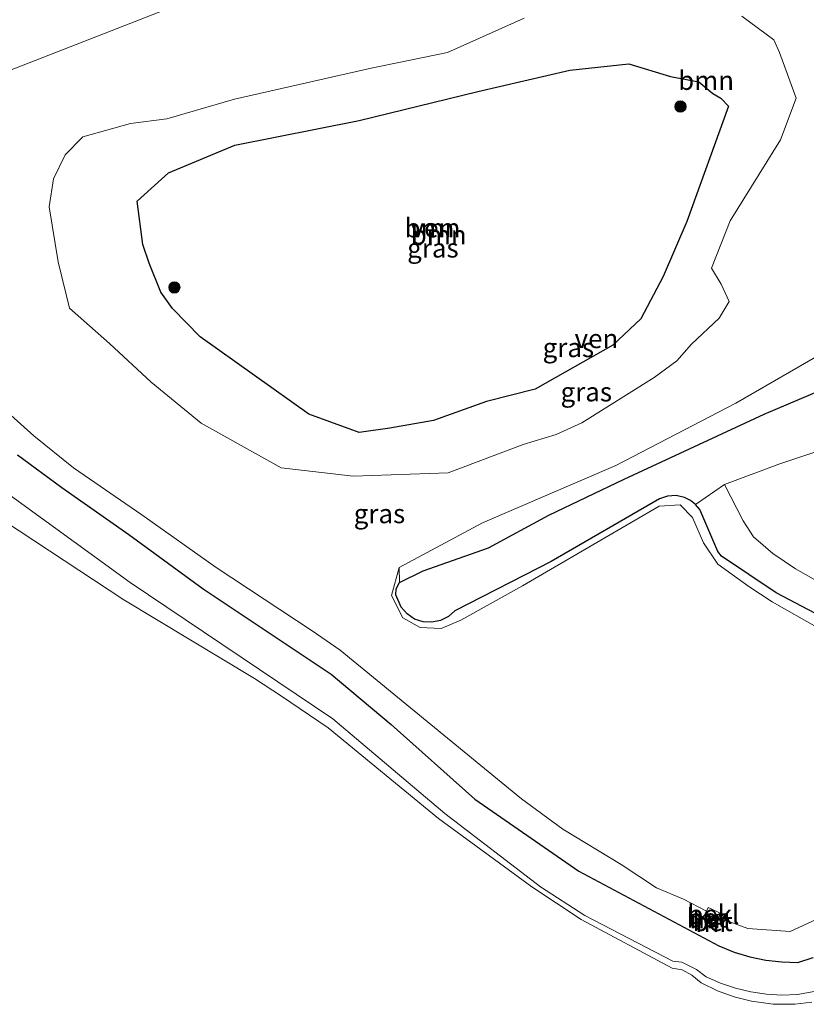
# Model space of a CAD drawing. Units: metres. Extents: x 209997 to 220000, y 468978 to 473397.
# Drawn here: x 211391 to 211494, y 472171 to 472301 of the extents above; entities that cross this region are included whole.
import ezdxf
from ezdxf.enums import TextEntityAlignment as Align

# ---------------------------------------------------------------- set-up
doc = ezdxf.new("R2010")
doc.units = ezdxf.units.M
doc.layers.get('0').update_dxf_attribs({"lineweight": 25})
for name, color, linetype, lineweight in [('B-ME-GR-BOOM-GV-B6', 93, 'Continuous', 18), ('B-ME-GR-BOOM-S-B1', 93, 'Continuous', 18), ('B-ME-GW-INSTEEKWATERGANG-L-B1', 10, 'Continuous', 25), ('B-ME-GW-TEENLIJN-L-B1', 93, 'Continuous', 18), ('B-ME-IE-GRASLAND-GV-B6', 93, 'Continuous', 18), ('B-ME-MW-MUUR-GV-B6', 8, 'IE-TERREINAFSCHEIDING-KUNSTMATIG', 18), ('B-ME-MW-MUUR-L-B1', 8, 'IE-TERREINAFSCHEIDING-KUNSTMATIG', 18), ('B-ME-OB-BEKLEDING-GV-B6', 253, 'Continuous', 18), ('B-ME-OG-WATER-GV-B6', 153, 'Continuous', 18), ('B-ME-VH-VERH_SOORT-BETON-OVERIG-GV-B6', 8, 'IE-TERREINAFSCHEIDING-NATUURLIJK-HOUTWAL', 18)]:
    doc.layers.add(name, color=color, linetype=linetype, lineweight=lineweight)
doc.styles.add('NLCS-ISO', font='NLCS-ISO.TTF')
doc.linetypes.add('IE-TERREINAFSCHEIDING-KUNSTMATIG', pattern='A,4,[82,NLCS.SHX,S=0.75,R=90,X=0,Y=0],4,-2', length=10)
doc.linetypes.add('IE-TERREINAFSCHEIDING-NATUURLIJK-HOUTWAL', pattern='A,7,-1.5,[67,NLCS.SHX,S=0.75,R=45,X=0,Y=0],-1.5,7,-1.5,[70,NLCS.SHX,S=0.75,R=0,X=0,Y=0],-1.5', length=20)

# ---------------------------------------------------------------- blocks, each defined once
blk = doc.blocks.new('boom')
blk.add_hatch(color=256).paths.add_polyline_path([(-0.75, 0, 1), (0.75, 0, 1)])
blk.add_circle((0, 0), 0.75)

msp = doc.modelspace()

# ---------------------------------------------------------------- linework, layer by layer
at = {"layer": 'B-ME-GR-BOOM-GV-B6'}
for points in [[(211419.17, 472305.42, 5.19), (211385.81, 472292.39, 5.19), (211373.88, 472287.95, 5.19), (211370.53, 472284.68, 5.19)], [(211485.9, 472301.01, 5.19), (211490.11, 472297.89, 5.19), (211490.82, 472296.23, 5.19), (211493.04, 472290.21, 5.19), (211490.95, 472284.75, 5.19), (211484.37, 472274.1, 5.19), (211481.9, 472267.88, 5.19), (211483.17, 472265.78, 5.19), (211484.22, 472263.48, 5.19), (211482.89, 472261.29, 5.19), (211479.26, 472257.9, 5.19), (211477.33, 472255.7, 5.19), (211474.35, 472253.49, 5.19), (211464.84, 472247.55, 5.19), (211461.49, 472246.02, 5.19), (211457.16, 472244.7, 5.19), (211447.28, 472241, 5.19), (211434.82, 472240.53, 5.19), (211425.34, 472241.64, 5.19), (211414.84, 472247.52, 5.19), (211408.27, 472252.91, 5.19), (211402.77, 472258, 5.19), (211397.53, 472262.62, 5.19), (211396.03, 472268.71, 5.19), (211394.86, 472275.95, 5.19), (211395.44, 472279.64, 5.19), (211396.97, 472282.78, 5.19), (211399.27, 472285.15, 5.19), (211405.55, 472286.88, 5.19), (211410.32, 472287.52, 5.19), (211419.22, 472290.11, 5.19), (211437.19, 472294.18, 5.19), (211447.2, 472296.24, 5.19), (211457.27, 472300.76, 5.19)], [(211414.7, 472258.86, 5.71), (211429, 472248.7, 5.52), (211435.62, 472246.3, 5.44), (211439.61, 472246.84, 5.39), (211445.35, 472247.85, 5.41), (211452.34, 472250.36, 5.4), (211458.75, 472252, 5.41), (211468.93, 472257.78, 5.33), (211472.61, 472261.24, 5.29), (211475.53, 472266.77, 5.27), (211478.65, 472274.02, 5.31), (211484.14, 472289.18, 5.42), (211483.13, 472290.24, 5.53), (211482.06, 472290.84, 5.83), (211480.25, 472292.39, 5.83), (211476.52, 472293.09, 5.85), (211471.04, 472294.75, 5.57), (211463.27, 472293.89, 5.48), (211451.19, 472291.11, 5.49), (211435.6, 472287.3, 5.6), (211419.25, 472284.06, 5.51), (211410.54, 472280.43, 5.53), (211406.44, 472276.68, 5.58), (211407.15, 472270.98, 5.75), (211408.02, 472268.52, 6.05), (211409.55, 472264.74, 5.99), (211411.07, 472262.57, 5.98), (211414.7, 472258.86, 5.71)], [(211508.55, 472257.05, 5.5), (211488.82, 472248.71, 5.44), (211470.42, 472240.17, 5.44), (211460.54, 472235.42, 5.42), (211452.61, 472231.12, 5.42), (211443.99, 472228.12, 5.29), (211440.89, 472226.57, 5.29), (211440.87, 472228.55, 5.19), (211451.8, 472234.43, 5.19), (211469.34, 472241.96, 5.19), (211485.09, 472250.12, 5.19), (211497.23, 472257.13, 5.19)], [(211496.89, 472226.14, 6.02), (211492.95, 472228.37, 5.89), (211489.98, 472230.39, 5.84), (211487.4, 472232.58, 5.83), (211486.05, 472234.67, 5.82), (211483.63, 472239.43, 5.75), (211490.75, 472242.14, 5.82), (211500.98, 472245.55, 5.94)]]:
    msp.add_polyline3d(points, dxfattribs=at)
at = {"layer": 'B-ME-GW-INSTEEKWATERGANG-L-B1'}
for points in [[(211443.99, 472228.12, 5.29), (211452.61, 472231.12, 5.42), (211460.54, 472235.42, 5.42), (211470.42, 472240.17, 5.44), (211488.82, 472248.71, 5.44), (211508.55, 472257.05, 5.5), (211539.15, 472270.9, 5.49), (211546.78, 472276.34, 5.56), (211551.99, 472280.88, 5.53), (211559.14, 472291.7, 5.55), (211560, 472296.2, 5.69), (211560.73, 472299.98, 5.8), (211560.24, 472308.76, 5.82)], [(211435.62, 472246.3, 5.44), (211429, 472248.7, 5.52), (211414.7, 472258.86, 5.71), (211411.07, 472262.57, 5.98), (211409.55, 472264.74, 5.99), (211408.02, 472268.52, 6.05), (211407.15, 472270.98, 5.75), (211406.44, 472276.68, 5.58), (211410.54, 472280.43, 5.53), (211419.25, 472284.06, 5.51), (211435.6, 472287.3, 5.6), (211451.19, 472291.11, 5.49), (211463.27, 472293.89, 5.48), (211471.04, 472294.75, 5.57), (211476.52, 472293.09, 5.85), (211480.25, 472292.39, 5.83), (211482.06, 472290.84, 5.83), (211483.13, 472290.24, 5.53), (211484.14, 472289.18, 5.42), (211478.65, 472274.02, 5.31), (211475.53, 472266.77, 5.27), (211472.61, 472261.24, 5.29), (211468.93, 472257.78, 5.33), (211458.75, 472252, 5.41), (211452.34, 472250.36, 5.4), (211445.35, 472247.85, 5.41), (211439.61, 472246.84, 5.39), (211435.62, 472246.3, 5.44)], [(211390.72, 472243.33, 6.37), (211396.52, 472239.05, 6.33), (211405.32, 472232.89, 6.36), (211415.09, 472225.73, 6.41), (211431.92, 472214.51, 6.43), (211439.8, 472207.91, 6.44), (211450.8, 472198.1, 6.47), (211464.45, 472188.62, 6.32), (211482.85, 472178.8, 6.35), (211484.87, 472177.98, 6.34), (211486.96, 472177.35, 6.34), (211489.03, 472176.93, 6.38), (211491.13, 472176.69, 6.42), (211493.24, 472176.64, 6.46), (211495.28, 472177.29, 6.46)], [(211503.14, 472218.49, 6.01), (211490.38, 472225.21, 5.81), (211483.22, 472230.02, 5.68), (211482.72, 472230.65, 5.7), (211480.36, 472236.15, 5.71), (211479.8, 472236.82, 5.68), (211479.13, 472237.36, 5.66), (211478.35, 472237.74, 5.63), (211477.25, 472237.99, 5.61), (211476.13, 472237.93, 5.58), (211475.06, 472237.56, 5.56), (211460.81, 472229.34, 5.61), (211448.19, 472222.84, 5.79), (211447.32, 472222.08, 5.76), (211446.28, 472221.57, 5.72), (211445.15, 472221.34, 5.69), (211443.99, 472221.41, 5.65), (211442.89, 472221.77, 5.62), (211441.9, 472222.43, 5.53), (211441.11, 472223.32, 5.43), (211440.43, 472224.94, 5.37), (211440.48, 472225.75, 5.29), (211440.89, 472226.57, 5.29), (211443.99, 472228.12, 5.29)]]:
    msp.add_polyline3d(points, dxfattribs=at)
at = {"layer": 'B-ME-GW-TEENLIJN-L-B1'}
for points in [[(211479.8, 472236.82, 5.68), (211483.63, 472239.43, 5.75), (211490.75, 472242.14, 5.82), (211500.98, 472245.55, 5.94), (211512.79, 472250.14, 6.09), (211527.18, 472257.8, 5.93), (211537.23, 472258.44, 6.24), (211548.91, 472262.56, 6.56), (211555.39, 472268.16, 6.4), (211562.22, 472276.72, 6.38), (211566.86, 472284.15, 6.61), (211569.14, 472294.04, 6.69), (211569.82, 472300.93, 6.85)], [(211386.6, 472240.3, 6.48), (211405.5, 472226.55, 6.51), (211432.12, 472208.64, 6.44), (211446.85, 472196.2, 6.4), (211459.43, 472186.56, 6.46), (211465.26, 472182.8, 6.38), (211476.84, 472176.8, 6.47), (211478.01, 472176.66, 6.44), (211479.92, 472175.69, 6.42), (211481.21, 472174.76, 6.4), (211483.1, 472173.91, 6.4), (211485.06, 472173.24, 6.41), (211487.07, 472172.76, 6.42), (211489.11, 472172.46, 6.44), (211491.16, 472172.35, 6.46), (211493.22, 472172.43, 6.48), (211495.38, 472172.83, 6.47)]]:
    msp.add_polyline3d(points, dxfattribs=at)
at = {"layer": 'B-ME-IE-GRASLAND-GV-B6'}
for points in [[(211569.82, 472300.93, 6.85), (211569.14, 472294.04, 6.69), (211566.86, 472284.15, 6.61), (211562.22, 472276.72, 6.38), (211555.39, 472268.16, 6.4), (211548.91, 472262.56, 6.56), (211537.23, 472258.44, 6.24), (211527.18, 472257.8, 5.93), (211512.79, 472250.14, 6.09), (211500.98, 472245.55, 5.94), (211490.75, 472242.14, 5.82), (211483.63, 472239.43, 5.75), (211479.8, 472236.82, 5.68)], [(211414.7, 472258.86, 5.71), (211411.07, 472262.57, 5.98), (211409.55, 472264.74, 5.99), (211408.02, 472268.52, 6.05), (211407.15, 472270.98, 5.75), (211406.44, 472276.68, 5.58), (211410.54, 472280.43, 5.53), (211419.25, 472284.06, 5.51), (211435.6, 472287.3, 5.6), (211451.19, 472291.11, 5.49), (211463.27, 472293.89, 5.48), (211471.04, 472294.75, 5.57), (211476.52, 472293.09, 5.85), (211480.25, 472292.39, 5.83), (211482.06, 472290.84, 5.83), (211483.13, 472290.24, 5.53), (211484.14, 472289.18, 5.42), (211478.65, 472274.02, 5.31), (211475.53, 472266.77, 5.27), (211472.61, 472261.24, 5.29), (211468.93, 472257.78, 5.33), (211458.75, 472252, 5.41), (211452.34, 472250.36, 5.4), (211445.35, 472247.85, 5.41), (211439.61, 472246.84, 5.39), (211435.62, 472246.3, 5.44), (211429, 472248.7, 5.52), (211414.7, 472258.86, 5.71)], [(211479.8, 472236.82, 5.68), (211479.13, 472237.36, 5.66), (211478.35, 472237.74, 5.63), (211477.25, 472237.99, 5.61), (211476.13, 472237.93, 5.58), (211475.06, 472237.56, 5.56), (211460.81, 472229.34, 5.61), (211448.19, 472222.84, 5.79), (211447.32, 472222.08, 5.76), (211446.28, 472221.57, 5.72), (211445.15, 472221.34, 5.69), (211443.99, 472221.41, 5.65), (211442.89, 472221.77, 5.62), (211441.9, 472222.43, 5.53), (211441.11, 472223.32, 5.43), (211440.43, 472224.94, 5.37), (211440.48, 472225.75, 5.29), (211440.89, 472226.57, 5.29), (211443.99, 472228.12, 5.29), (211452.61, 472231.12, 5.42), (211460.54, 472235.42, 5.42), (211470.42, 472240.17, 5.44), (211488.82, 472248.71, 5.44), (211508.55, 472257.05, 5.5)], [(211388.98, 472249.31, 5.19), (211392.85, 472245.84, 5.19), (211398.05, 472241.62, 5.19), (211407.02, 472235.45, 5.19), (211416.83, 472228.53, 5.19), (211429.43, 472220.2, 5.19), (211433.09, 472217.66, 5.19), (211456.94, 472198.15, 5.19), (211462.35, 472194.16, 5.19), (211470.03, 472189.5, 5.19), (211474.68, 472186.44, 5.19), (211478.23, 472184.94, 5.19), (211481.23, 472183.36, 5.19), (211480.99, 472182.89, 5.45), (211481.16, 472182.81, 5.44), (211480.92, 472182.23, 5.44), (211481.34, 472182.04, 5.44), (211481.63, 472182.59, 5.44), (211481.9, 472182.46, 5.4), (211481.56, 472181.76, 5.4), (211482.15, 472181.45, 5.4), (211482.5, 472182.16, 5.4), (211482.7, 472182.06, 5.4), (211482.99, 472182.47, 5.19), (211486.67, 472181.08, 5.19), (211492.24, 472180.7, 5.19), (211496.7, 472182.76, 5.19)], [(211495.28, 472177.29, 6.46), (211493.24, 472176.64, 6.46), (211491.13, 472176.69, 6.42), (211489.03, 472176.93, 6.38), (211486.96, 472177.35, 6.34), (211484.87, 472177.98, 6.34), (211482.85, 472178.8, 6.35), (211464.45, 472188.62, 6.32), (211450.8, 472198.1, 6.47), (211439.8, 472207.91, 6.44), (211431.92, 472214.51, 6.43), (211415.09, 472225.73, 6.41), (211405.32, 472232.89, 6.36), (211396.52, 472239.05, 6.33), (211390.72, 472243.33, 6.37)], [(211390.72, 472243.33, 6.37), (211396.52, 472239.05, 6.33), (211405.32, 472232.89, 6.36), (211415.09, 472225.73, 6.41), (211431.92, 472214.51, 6.43), (211439.8, 472207.91, 6.44), (211450.8, 472198.1, 6.47), (211464.45, 472188.62, 6.32), (211482.85, 472178.8, 6.35), (211484.87, 472177.98, 6.34), (211486.96, 472177.35, 6.34), (211489.03, 472176.93, 6.38), (211491.13, 472176.69, 6.42), (211493.24, 472176.64, 6.46), (211495.28, 472177.29, 6.46)], [(211386.6, 472240.3, 6.48), (211405.5, 472226.55, 6.51), (211432.12, 472208.64, 6.44), (211446.85, 472196.2, 6.4), (211459.43, 472186.56, 6.46), (211465.26, 472182.8, 6.38), (211476.84, 472176.8, 6.47), (211478.01, 472176.66, 6.44), (211479.92, 472175.69, 6.42), (211481.21, 472174.76, 6.4), (211483.1, 472173.91, 6.4), (211485.06, 472173.24, 6.41), (211487.07, 472172.76, 6.42), (211489.11, 472172.46, 6.44), (211491.16, 472172.35, 6.46), (211493.22, 472172.43, 6.48), (211495.38, 472172.83, 6.47)], [(211495.38, 472172.83, 6.47), (211493.22, 472172.43, 6.48), (211491.16, 472172.35, 6.46), (211489.11, 472172.46, 6.44), (211487.07, 472172.76, 6.42), (211485.06, 472173.24, 6.41), (211483.1, 472173.91, 6.4), (211481.21, 472174.76, 6.4), (211479.92, 472175.69, 6.42), (211478.01, 472176.66, 6.44), (211476.84, 472176.8, 6.47), (211465.26, 472182.8, 6.38), (211459.43, 472186.56, 6.46), (211446.85, 472196.2, 6.4), (211432.12, 472208.64, 6.44), (211405.5, 472226.55, 6.51), (211386.6, 472240.3, 6.48)], [(211479.8, 472236.82, 5.68), (211483.63, 472239.43, 5.75), (211486.05, 472234.67, 5.82), (211487.4, 472232.58, 5.83), (211489.98, 472230.39, 5.84), (211492.95, 472228.37, 5.89), (211496.89, 472226.14, 6.02), (211507.84, 472221.28, 6.33), (211517.97, 472216.78, 6.61), (211516.21, 472212.41, 6.45), (211515.16, 472213.05, 6.42), (211503.14, 472218.49, 6.01), (211490.38, 472225.21, 5.81), (211483.22, 472230.02, 5.68), (211482.72, 472230.65, 5.7), (211480.36, 472236.15, 5.71), (211479.8, 472236.82, 5.68)], [(211495.1, 472171.43, 6.99), (211492.86, 472171.13, 6.98), (211490, 472171.15, 6.97), (211487.17, 472171.53, 6.96), (211484.89, 472172.1, 6.94), (211482.68, 472172.9, 6.93), (211480.56, 472173.93, 6.92), (211479.3, 472174.97, 6.9), (211478.04, 472175.68, 6.91), (211476.75, 472175.89, 6.89), (211464.78, 472182.28, 6.8), (211458.27, 472186.55, 6.76), (211446.02, 472195.55, 6.83), (211431.51, 472207.45, 6.99), (211425.4, 472211.64, 7.1), (211421.84, 472213.93, 7.13), (211404.66, 472224.29, 7.34), (211383.03, 472238.55, 7.67)], [(211502.23, 472217.03, 5.19), (211489.86, 472224.01, 5.19), (211486.8, 472226.04, 5.19), (211482.72, 472228.98, 5.19), (211480.84, 472231.8, 5.19), (211479.41, 472235.11, 5.19), (211477.77, 472236.76, 5.19), (211475.02, 472236.6, 5.19), (211457.08, 472226.14, 5.19), (211448.95, 472221.63, 5.19), (211446.37, 472220.5, 5.19), (211443.61, 472220.66, 5.19), (211441.35, 472221.93, 5.19), (211439.83, 472224.85, 5.19), (211440.87, 472228.55, 5.19), (211440.89, 472226.57, 5.29), (211440.48, 472225.75, 5.29), (211440.43, 472224.94, 5.37), (211441.11, 472223.32, 5.43), (211441.9, 472222.43, 5.53), (211442.89, 472221.77, 5.62), (211443.99, 472221.41, 5.65), (211445.15, 472221.34, 5.69), (211446.28, 472221.57, 5.72), (211447.32, 472222.08, 5.76), (211448.19, 472222.84, 5.79), (211460.81, 472229.34, 5.61), (211475.06, 472237.56, 5.56), (211476.13, 472237.93, 5.58), (211477.25, 472237.99, 5.61), (211478.35, 472237.74, 5.63), (211479.13, 472237.36, 5.66), (211479.8, 472236.82, 5.68), (211480.36, 472236.15, 5.71), (211482.72, 472230.65, 5.7), (211483.22, 472230.02, 5.68), (211490.38, 472225.21, 5.81), (211503.14, 472218.49, 6.01)]]:
    msp.add_polyline3d(points, dxfattribs=at)
at = {"layer": 'B-ME-MW-MUUR-GV-B6'}
for points in [[(211481.63, 472182.59, 5.44), (211481.34, 472182.04, 5.44), (211480.92, 472182.23, 5.44), (211481.16, 472182.81, 5.44), (211481.25, 472182.77, 5.44), (211481.05, 472182.28, 5.44), (211481.29, 472182.17, 5.44), (211481.54, 472182.63, 5.44), (211481.63, 472182.59, 5.44)], [(211481.99, 472182.41, 5.4), (211481.69, 472181.8, 5.4), (211482.11, 472181.59, 5.4), (211482.41, 472182.2, 5.4), (211482.5, 472182.16, 5.4), (211482.15, 472181.45, 5.4), (211481.56, 472181.76, 5.4), (211481.9, 472182.46, 5.4), (211481.99, 472182.41, 5.4)]]:
    msp.add_polyline3d(points, dxfattribs=at)
at = {"layer": 'B-ME-MW-MUUR-L-B1'}
for points in [[(211481.58, 472182.61, 5.74), (211481.32, 472182.11, 5.74), (211480.98, 472182.26, 5.74), (211481.2, 472182.79, 5.74)], [(211482.45, 472182.18, 5.8), (211482.13, 472181.52, 5.8), (211481.62, 472181.78, 5.8), (211481.95, 472182.44, 5.8)]]:
    msp.add_polyline3d(points, dxfattribs=at)
at = {"layer": 'B-ME-OB-BEKLEDING-GV-B6'}
msp.add_polyline3d([(211481.63, 472182.59, 5.44), (211481.54, 472182.63, 5.44), (211481.25, 472182.77, 5.44), (211481.16, 472182.81, 5.44), (211480.99, 472182.89, 5.45), (211481.23, 472183.36, 5.19), (211481.48, 472183.86, 5.19), (211483.33, 472182.96, 5.19), (211482.99, 472182.47, 5.19), (211482.7, 472182.06, 5.4), (211482.5, 472182.16, 5.4), (211482.41, 472182.2, 5.4), (211481.99, 472182.41, 5.4), (211481.9, 472182.46, 5.4), (211481.63, 472182.59, 5.44)], dxfattribs=at)
at = {"layer": 'B-ME-OG-WATER-GV-B6'}
for points in [[(211385.81, 472292.39, 5.19), (211419.17, 472305.42, 5.19)], [(211553.02, 472303.9, 5.19), (211553.42, 472298.78, 5.19), (211551.82, 472293.54, 5.19), (211549.04, 472288.19, 5.19), (211543.71, 472281.19, 5.19), (211540.45, 472278.03, 5.19), (211536.81, 472275.07, 5.19), (211531.97, 472272.73, 5.19), (211516.7, 472266, 5.19), (211497.23, 472257.13, 5.19), (211485.09, 472250.12, 5.19), (211469.34, 472241.96, 5.19), (211451.8, 472234.43, 5.19), (211440.87, 472228.55, 5.19)], [(211457.27, 472300.76, 5.19), (211447.2, 472296.24, 5.19), (211437.19, 472294.18, 5.19), (211419.22, 472290.11, 5.19), (211410.32, 472287.52, 5.19), (211405.55, 472286.88, 5.19), (211399.27, 472285.15, 5.19), (211396.97, 472282.78, 5.19), (211395.44, 472279.64, 5.19), (211394.86, 472275.95, 5.19), (211396.03, 472268.71, 5.19), (211397.53, 472262.62, 5.19), (211402.77, 472258, 5.19), (211408.27, 472252.91, 5.19), (211414.84, 472247.52, 5.19), (211425.34, 472241.64, 5.19), (211434.82, 472240.53, 5.19), (211447.28, 472241, 5.19), (211457.16, 472244.7, 5.19), (211461.49, 472246.02, 5.19), (211464.84, 472247.55, 5.19), (211474.35, 472253.49, 5.19), (211477.33, 472255.7, 5.19), (211479.26, 472257.9, 5.19), (211482.89, 472261.29, 5.19), (211484.22, 472263.48, 5.19), (211483.17, 472265.78, 5.19), (211481.9, 472267.88, 5.19), (211484.37, 472274.1, 5.19), (211490.95, 472284.75, 5.19), (211493.04, 472290.21, 5.19), (211490.82, 472296.23, 5.19), (211490.11, 472297.89, 5.19), (211485.9, 472301.01, 5.19)], [(211496.7, 472182.76, 5.19), (211492.24, 472180.7, 5.19), (211486.67, 472181.08, 5.19), (211482.99, 472182.47, 5.19), (211483.33, 472182.96, 5.19), (211481.48, 472183.86, 5.19), (211481.23, 472183.36, 5.19), (211478.23, 472184.94, 5.19), (211474.68, 472186.44, 5.19), (211470.03, 472189.5, 5.19), (211462.35, 472194.16, 5.19), (211456.94, 472198.15, 5.19), (211433.09, 472217.66, 5.19), (211429.43, 472220.2, 5.19), (211416.83, 472228.53, 5.19), (211407.02, 472235.45, 5.19), (211398.05, 472241.62, 5.19), (211392.85, 472245.84, 5.19), (211388.98, 472249.31, 5.19)], [(211440.87, 472228.55, 5.19), (211439.83, 472224.85, 5.19), (211441.35, 472221.93, 5.19), (211443.61, 472220.66, 5.19), (211446.37, 472220.5, 5.19), (211448.95, 472221.63, 5.19), (211457.08, 472226.14, 5.19), (211475.02, 472236.6, 5.19), (211477.77, 472236.76, 5.19), (211479.41, 472235.11, 5.19), (211480.84, 472231.8, 5.19), (211482.72, 472228.98, 5.19), (211486.8, 472226.04, 5.19), (211489.86, 472224.01, 5.19), (211502.23, 472217.03, 5.19)]]:
    msp.add_polyline3d(points, dxfattribs=at)
at = {"layer": 'B-ME-VH-VERH_SOORT-BETON-OVERIG-GV-B6'}
for points in [[(211481.25, 472182.77, 5.44), (211481.54, 472182.63, 5.44), (211481.29, 472182.17, 5.44), (211481.05, 472182.28, 5.44), (211481.25, 472182.77, 5.44)], [(211481.99, 472182.41, 5.4), (211482.41, 472182.2, 5.4), (211482.11, 472181.59, 5.4), (211481.69, 472181.8, 5.4), (211481.99, 472182.41, 5.4)]]:
    msp.add_polyline3d(points, dxfattribs=at)

# ---------------------------------------------------------------- block references
at = {"layer": 'B-ME-GR-BOOM-S-B1', "rotation": 90}
for p in [(211477.82, 472289.12, 5.93), (211411.32, 472265.35, 5.92)]:
    msp.add_blockref('boom', p, dxfattribs=at)

# ---------------------------------------------------------------- texts
at = {"layer": 'B-ME-GR-BOOM-GV-B6', "ltscale": 0.2, "style": 'NLCS-ISO'}
for p in [(211481.19, 472292.56), (211445.24, 472273.17), (211446.05, 472272.25)]:
    msp.add_text('bmn', height=2.5, dxfattribs=at).set_placement(p, align=Align.MIDDLE_CENTER)
at = {"layer": 'B-ME-IE-GRASLAND-GV-B6', "ltscale": 0.2, "style": 'NLCS-ISO'}
for p in [(211445.29, 472270.53), (211463.09, 472257.44), (211465.45, 472251.62), (211438.27, 472235.61)]:
    msp.add_text('gras', height=2.5, dxfattribs=at).set_placement(p, align=Align.MIDDLE_CENTER)
at = {"layer": 'B-ME-MW-MUUR-GV-B6', "ltscale": 0.2, "style": 'NLCS-ISO'}
for p in [(211481.25, 472182.39), (211482, 472181.9)]:
    msp.add_text('mr', height=2.5, dxfattribs=at).set_placement(p, align=Align.MIDDLE_CENTER)
at = {"layer": 'B-ME-MW-MUUR-L-B1', "ltscale": 0.2, "style": 'NLCS-ISO'}
for p in [(211481.24, 472182.38), (211481.99, 472181.89)]:
    msp.add_text('mr', height=2.5, dxfattribs=at).set_placement(p, align=Align.MIDDLE_CENTER)
at = {"layer": 'B-ME-OB-BEKLEDING-GV-B6', "ltscale": 0.2, "style": 'NLCS-ISO'}
msp.add_text('bekl', height=2.5, dxfattribs=at).set_placement((211482.14, 472182.95), align=Align.MIDDLE_CENTER)
at = {"layer": 'B-ME-OG-WATER-GV-B6', "ltscale": 0.2, "style": 'NLCS-ISO'}
for p in [(211445.24, 472273.17), (211466.78, 472258.62)]:
    msp.add_text('ven', height=2.5, dxfattribs=at).set_placement(p, align=Align.MIDDLE_CENTER)
at = {"layer": 'B-ME-VH-VERH_SOORT-BETON-OVERIG-GV-B6', "ltscale": 0.2, "style": 'NLCS-ISO'}
for p in [(211481.29, 472182.47), (211482.05, 472182)]:
    msp.add_text('bet', height=2.5, dxfattribs=at).set_placement(p, align=Align.MIDDLE_CENTER)

doc.saveas('drawing.dxf')
